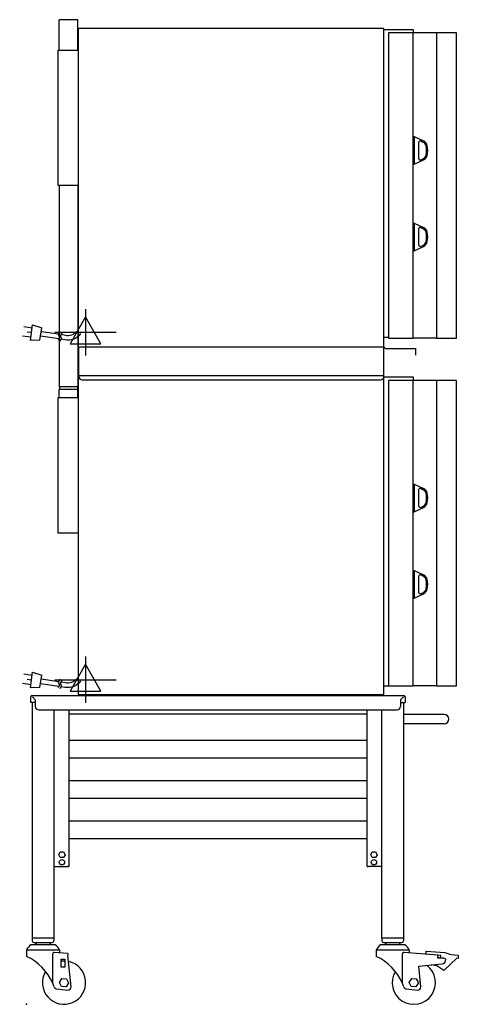
# Model space of a CAD drawing. Extents: x -0.5 to 29.5, y 0 to 67.3.
import ezdxf

# ---------------------------------------------------------------- set-up
doc = ezdxf.new("R2010")
doc.units = 0
doc.header["$LTSCALE"] = 2.5
doc.layers.get('0').update_dxf_attribs({"linetype": 'CONTINUOUS'})
for name, color, linetype in [('Moffat_2D_Electrical', 6, 'CONTINUOUS'), ('Moffat_Detail', 5, 'CONTINUOUS'), ('Moffat_Profile', 1, 'CONTINUOUS')]:
    doc.layers.add(name, color=color, linetype=linetype)

# ---------------------------------------------------------------- blocks, each defined once
blk = doc.blocks.new('ELECTRICAL CONNECTION')
at = {"layer": 'Moffat_2D_Electrical'}
for p, q in [((0, 40), (0, -40)), ((0, 26.7), (-26.7, -20)), ((26.7, -20), (0, 26.7)), ((-53.3, 0), (53.3, 0)), ((-26.7, -20), (26.7, -20))]:
    blk.add_line(p, q, dxfattribs=at)
blk = doc.blocks.new('Cordset')
at = {"layer": 'Moffat_2D_Electrical'}
for p, q in [((-2.675, 1.87), (-3.21, 2.067)), ((-2.598, 2.074), (-2.978, 1.067)), ((-2.034, 1.742), (-2.598, 2.074)), ((-2.901, 1.271), (-3.433, 1.477)), ((-2.788, 1.57), (-3.066, 1.675)), ((-2.034, 1.742), (-2.335, 0.945)), ((-0.947, 1.044), (-2.128, 1.491)), ((-2.978, 1.067), (-2.335, 0.945)), ((-1.096, 0.762), (-2.24, 1.194)), ((-0.951, 0.918), (-1.097, 0.792)), ((-1.097, 0.792), (-1.086, 0.566)), ((-0.951, 0.918), (-0.942, 1.152)), ((-0.803, 0.918), (-0.948, 0.792)), ((-0.948, 0.792), (-0.937, 0.566)), ((-0.667, 0.614), (-0.944, 0.705)), ((-0.803, 0.918), (-0.793, 1.152)), ((-0.546, 0.9), (-0.8, 0.989))]:
    blk.add_line(p, q, dxfattribs=at)
for radius, start, end in [(1.04, 5.03138, 72.48507), (0.73, 7.16331, 74.82845)]:
    blk.add_arc((-0.859, -0.091), radius, start, end, dxfattribs=at)

msp = doc.modelspace()

# ---------------------------------------------------------------- linework, layer by layer
msp.add_point((0, 0))
at = {"layer": 'Moffat_Profile'}
for p, q in [((3.504, 67.282), (2.244, 67.282)), ((2.244, 65.195), (2.244, 67.282)), ((3.504, 65.195), (3.504, 67.282)), ((24.449, 66.612), (26.437, 66.612)), ((26.437, 66.612), (26.437, 66.376)), ((28.039, 66.376), (26.457, 66.376)), ((2.165, 55.943), (2.165, 65.195)), ((2.165, 65.195), (3.543, 65.195)), ((26.476, 59.29), (26.516, 59.29)), ((26.476, 59.29), (26.476, 57.4)), ((26.516, 59.29), (26.516, 57.4)), ((26.516, 59.29), (27.149, 58.994)), ((26.819, 58.876), (26.819, 57.813)), ((26.987, 58.983), (27.116, 58.923)), ((26.476, 57.4), (26.516, 57.4)), ((26.516, 57.4), (27.149, 57.695)), ((26.987, 57.706), (27.116, 57.767)), ((3.543, 55.943), (2.165, 55.943)), ((2.244, 55.943), (2.244, 42.207)), ((3.504, 55.943), (3.504, 42.207)), ((26.476, 53.384), (26.516, 53.384)), ((26.476, 53.384), (26.476, 51.494)), ((26.516, 53.384), (26.516, 51.494)), ((26.516, 53.384), (27.149, 53.089)), ((26.819, 52.97), (26.819, 51.908)), ((26.987, 53.077), (27.116, 53.017)), ((26.987, 51.801), (27.116, 51.861)), ((26.476, 51.494), (26.516, 51.494)), ((26.516, 51.494), (27.149, 51.79)), ((24.449, 45.589), (24.764, 45.589)), ((28.039, 45.51), (26.457, 45.51)), ((3.583, 42.951), (3.583, 44.919)), ((24.449, 42.951), (24.449, 44.919)), ((24.449, 44.919), (24.56, 44.819)), ((24.56, 44.819), (26.614, 44.819)), ((26.614, 44.819), (26.614, 44.346)), ((3.583, 42.951), (3.583, 42.9)), ((3.819, 42.663), (24.213, 42.663)), ((24.449, 42.872), (26.437, 42.872)), ((26.437, 42.872), (26.437, 42.636)), ((28.039, 42.636), (26.457, 42.636)), ((2.244, 42.207), (3.504, 42.207)), ((2.244, 42.207), (2.29, 42.006)), ((3.504, 42.006), (2.244, 42.006)), ((2.244, 41.455), (2.244, 42.006)), ((3.504, 42.207), (3.458, 42.006)), ((3.504, 41.455), (3.504, 42.006)), ((2.165, 32.203), (2.165, 41.455)), ((2.165, 41.455), (3.543, 41.455)), ((26.476, 35.549), (26.516, 35.549)), ((26.476, 35.549), (26.476, 33.66)), ((26.516, 35.549), (26.516, 33.66)), ((26.516, 35.549), (27.149, 35.254)), ((26.819, 35.136), (26.819, 34.073)), ((26.987, 35.243), (27.116, 35.183)), ((26.476, 33.66), (26.516, 33.66)), ((26.516, 33.66), (27.149, 33.955)), ((26.987, 33.966), (27.116, 34.026)), ((3.543, 32.203), (2.165, 32.203)), ((26.476, 29.644), (26.516, 29.644)), ((26.476, 29.644), (26.476, 27.754)), ((26.516, 29.644), (26.516, 27.754)), ((26.516, 29.644), (27.149, 29.349)), ((26.819, 29.23), (26.819, 28.168)), ((26.987, 29.337), (27.116, 29.277)), ((26.476, 27.754), (26.516, 27.754)), ((26.516, 27.754), (27.149, 28.05)), ((26.987, 28.061), (27.116, 28.121)), ((24.449, 21.77), (24.764, 21.77)), ((28.039, 21.77), (26.457, 21.77)), ((0.299, 20.628), (0.299, 21.004)), ((0.396, 21.101), (25.793, 21.101)), ((0.41, 21.004), (0.605, 20.809)), ((25.779, 21.004), (25.584, 20.809)), ((25.89, 21.004), (25.89, 20.628)), ((0.605, 20.628), (0.299, 20.628)), ((0.386, 20.628), (0.386, 4.526)), ((0.605, 20.809), (0.605, 20.353)), ((25.584, 20.809), (25.584, 20.353)), ((25.584, 20.628), (25.89, 20.628)), ((25.803, 4.526), (25.803, 20.628)), ((0.841, 20.116), (25.348, 20.116)), ((1.886, 4.526), (1.886, 20.116)), ((2.898, 20.116), (2.898, 9.644)), ((2.898, 19.841), (23.291, 19.841)), ((23.291, 9.644), (23.291, 20.116)), ((24.303, 4.526), (24.303, 20.116)), ((28.567, 19.801), (25.803, 19.801)), ((28.567, 19.171), (25.803, 19.171)), ((23.291, 18.026), (2.898, 18.026)), ((23.291, 16.809), (2.898, 16.809)), ((23.291, 15.27), (2.898, 15.27)), ((23.291, 14.053), (2.898, 14.053)), ((23.291, 12.514), (2.898, 12.514)), ((23.291, 11.297), (2.898, 11.297)), ((2.205, 10.215), (2.315, 10.406)), ((2.315, 10.024), (2.205, 10.215)), ((2.315, 10.406), (2.535, 10.406)), ((2.535, 10.406), (2.646, 10.215)), ((2.646, 10.215), (2.535, 10.024)), ((23.543, 10.215), (23.654, 10.406)), ((23.654, 10.024), (23.543, 10.215)), ((23.654, 10.406), (23.874, 10.406)), ((23.874, 10.406), (23.984, 10.215)), ((23.984, 10.215), (23.874, 10.024)), ((2.535, 10.024), (2.315, 10.024)), ((2.898, 9.644), (2.898, 9.408)), ((23.291, 9.408), (23.291, 9.644)), ((23.874, 10.024), (23.654, 10.024)), ((1.886, 9.408), (2.801, 9.408)), ((2.85, 9.408), (2.801, 9.408)), ((2.85, 9.408), (2.898, 9.408)), ((23.291, 9.408), (23.339, 9.408)), ((23.339, 9.408), (23.388, 9.408)), ((24.303, 9.408), (23.388, 9.408)), ((1.959, 4.053), (0.305, 4.053)), ((1.886, 4.526), (0.386, 4.526)), ((0.394, 4.526), (0.394, 4.329)), ((0.512, 4.211), (1.752, 4.211)), ((0.722, 4.211), (0.643, 4.132)), ((0.643, 4.053), (0.643, 4.132)), ((1.542, 4.211), (1.621, 4.132)), ((1.621, 4.053), (1.621, 4.132)), ((1.87, 4.526), (1.87, 4.329)), ((25.876, 4.053), (24.222, 4.053)), ((25.803, 4.526), (24.303, 4.526)), ((25.803, 4.526), (24.303, 4.526)), ((24.311, 4.526), (24.311, 4.329)), ((24.429, 4.211), (25.669, 4.211)), ((24.639, 4.211), (24.561, 4.132)), ((24.561, 4.053), (24.561, 4.132)), ((25.459, 4.211), (25.538, 4.132)), ((25.538, 4.053), (25.538, 4.132)), ((25.787, 4.526), (25.787, 4.329)), ((2.264, 3.699), (0, 3.699)), ((0, 3.699), (0, 3.274)), ((1.798, 1.431), (1.798, 3.455)), ((2.821, 3.46), (1.883, 3.534)), ((2.264, 3.699), (2.264, 3.504)), ((2.821, 3.46), (2.833, 3.34)), ((26.181, 3.699), (23.917, 3.699)), ((23.917, 3.699), (23.917, 3.274)), ((25.719, 1.431), (25.719, 3.455)), ((28.134, 3.349), (25.804, 3.534)), ((26.181, 3.699), (26.181, 3.504)), ((27.33, 3.417), (27.347, 3.633)), ((28.334, 3.337), (27.33, 3.417)), ((27.347, 3.633), (28.621, 3.532)), ((28.621, 3.532), (29.024, 3.391)), ((29.024, 3.391), (29.536, 3.35)), ((2.381, 2.531), (2.381, 3.082)), ((2.381, 3.082), (2.617, 3.082)), ((2.617, 3.082), (2.617, 2.531)), ((3.048, 1.184), (2.833, 3.34)), ((26.828, 2.602), (28.401, 2.759)), ((28.134, 3.349), (28.134, 3.231)), ((28.134, 3.148), (28.134, 3.231)), ((28.481, 3.148), (28.134, 3.148)), ((28.319, 3.148), (28.334, 3.337)), ((29.434, 3.141), (28.54, 2.313)), ((29.519, 3.134), (29.434, 3.141)), ((29.536, 3.35), (29.519, 3.134)), ((2.617, 2.531), (2.381, 2.531)), ((26.969, 1.184), (26.828, 2.602)), ((28.076, 2.615), (27.684, 2.688)), ((28.54, 2.313), (28.076, 2.615)), ((2.256, 1.494), (2.429, 1.756)), ((2.395, 1.213), (2.256, 1.494)), ((2.429, 1.756), (2.742, 1.736)), ((2.882, 1.455), (2.708, 1.194)), ((2.742, 1.736), (2.882, 1.455)), ((26.177, 1.494), (26.351, 1.756)), ((26.317, 1.213), (26.177, 1.494)), ((26.351, 1.756), (26.664, 1.736)), ((26.803, 1.455), (26.63, 1.194)), ((26.664, 1.736), (26.803, 1.455)), ((2.061, 1.051), (2.831, 0.969)), ((2.708, 1.194), (2.395, 1.213)), ((25.982, 1.051), (26.752, 0.969)), ((26.63, 1.194), (26.317, 1.213))]:
    msp.add_line(p, q, dxfattribs=at)
for points in [[(24.449, 66.691), (3.543, 66.691), (3.543, 44.919), (24.449, 44.919)], [(24.764, 45.51), (26.457, 45.51), (26.457, 66.376), (24.764, 66.376)], [(28.039, 45.51), (29.417, 45.51), (29.417, 66.376), (28.039, 66.376)], [(24.449, 42.951), (3.543, 42.951), (3.543, 21.179), (24.449, 21.179)], [(24.764, 21.77), (26.457, 21.77), (26.457, 42.636), (24.764, 42.636)], [(28.039, 21.77), (29.417, 21.77), (29.417, 42.636), (28.039, 42.636)]]:
    msp.add_lwpolyline(points, close=True, dxfattribs=at)
for centre in [(2.425, 9.703), (23.764, 9.703)]:
    msp.add_circle(centre, 0.181, dxfattribs=at)
for centre, radius, start, end in [((26.937, 58.876), 0.118, 65, 180), ((26.95, 58.566), 0.394, 12.99169, 65), ((26.95, 58.566), 0.472, 12.99169, 65), ((25.991, 58.345), 1.378, 347.00389, 12.99611), ((25.991, 58.345), 1.456, 347.00389, 12.99611), ((26.95, 58.123), 0.394, 295, 347.00831), ((26.95, 58.123), 0.472, 295, 347.00831), ((26.937, 57.813), 0.118, 180, 295), ((26.937, 52.97), 0.118, 65, 180), ((26.95, 52.66), 0.394, 12.99169, 65), ((26.95, 52.66), 0.472, 12.99169, 65), ((25.991, 52.439), 1.378, 347.00389, 12.99611), ((25.991, 52.439), 1.456, 347.00389, 12.99611), ((26.937, 51.908), 0.118, 180, 295), ((26.95, 52.218), 0.394, 295, 347.00831), ((26.95, 52.218), 0.472, 295, 347.00831), ((3.819, 42.9), 0.236, 180, 270), ((24.213, 42.9), 0.236, 270, 0), ((26.937, 35.136), 0.118, 65, 180), ((26.95, 34.826), 0.394, 12.99169, 65), ((26.95, 34.826), 0.472, 12.99169, 65), ((25.991, 34.605), 1.378, 347.00389, 12.99611), ((25.991, 34.605), 1.456, 347.00389, 12.99611), ((26.937, 34.073), 0.118, 180, 295), ((26.95, 34.383), 0.394, 295, 347.00831), ((26.95, 34.383), 0.472, 295, 347.00831), ((26.937, 29.23), 0.118, 65, 180), ((26.95, 28.92), 0.394, 12.99169, 65), ((26.95, 28.92), 0.472, 12.99169, 65), ((25.991, 28.699), 1.378, 347.00389, 12.99611), ((25.991, 28.699), 1.456, 347.00389, 12.99611), ((26.95, 28.478), 0.394, 295, 347.00831), ((26.95, 28.478), 0.472, 295, 347.00831), ((26.937, 28.168), 0.118, 180, 295), ((0.396, 21.004), 0.0965, 90, 180), ((25.793, 21.004), 0.0965, 0, 90), ((0.841, 20.353), 0.236, 180, 270), ((25.348, 20.353), 0.236, 270, 0), ((28.567, 19.486), 0.315, 270, 90), ((0.759, 3.354), 0.833, 122.97756, 155.55822), ((0.512, 4.329), 0.118, 180, 270), ((1.752, 4.329), 0.118, 270, 0), ((1.505, 3.354), 0.833, 24.44178, 57.02244), ((24.676, 3.354), 0.833, 122.97756, 155.55822), ((24.429, 4.329), 0.118, 180, 270), ((25.669, 4.329), 0.118, 270, 0), ((25.422, 3.354), 0.833, 24.44178, 57.02244), ((1.876, 3.455), 0.0787, 85.46223, 180), ((25.798, 3.455), 0.0787, 85.46223, 180), ((-1.545, -0.032), 3.649, 23.62648, 64.94676), ((2.569, 1.475), 1.478, 148.63265, 78.06463), ((2.569, 1.475), 1.478, 88.13126, 97.30946), ((22.372, -0.032), 3.649, 23.62648, 64.94676), ((28.37, 3.072), 0.315, 275.69171, 0), ((28.481, 2.833), 0.315, 49.53, 90), ((26.49, 1.475), 1.478, 148.63265, 53.13379), ((-1.545, -0.032), 3.649, 19.40885, 23.62648), ((22.376, -0.032), 3.649, 19.40885, 23.62648), ((2.082, 1.246), 0.197, 199.40885, 263.93379), ((2.852, 1.164), 0.197, 263.93379, 5.69171), ((26.003, 1.246), 0.197, 199.40885, 263.93379), ((26.773, 1.164), 0.197, 263.93379, 5.69171)]:
    msp.add_arc(centre, radius, start, end, dxfattribs=at)

# ---------------------------------------------------------------- block references
at = {"xscale": 0.0393700787401575, "yscale": 0.0393700787401575, "zscale": 0.0393700787401575}
for p in [(4.043, 45.919), (4.043, 22.179)]:
    msp.add_blockref('ELECTRICAL CONNECTION', p, dxfattribs=at)
at = {"layer": 'Moffat_Detail', "xscale": -1}
for p, rotation in [((3.543, 45.919), 151.0222124240973), ((3.543, 22.179), 151.0222124240974)]:
    msp.add_blockref('Cordset', p, dxfattribs=dict(at, rotation=rotation))

doc.saveas('drawing.dxf')
